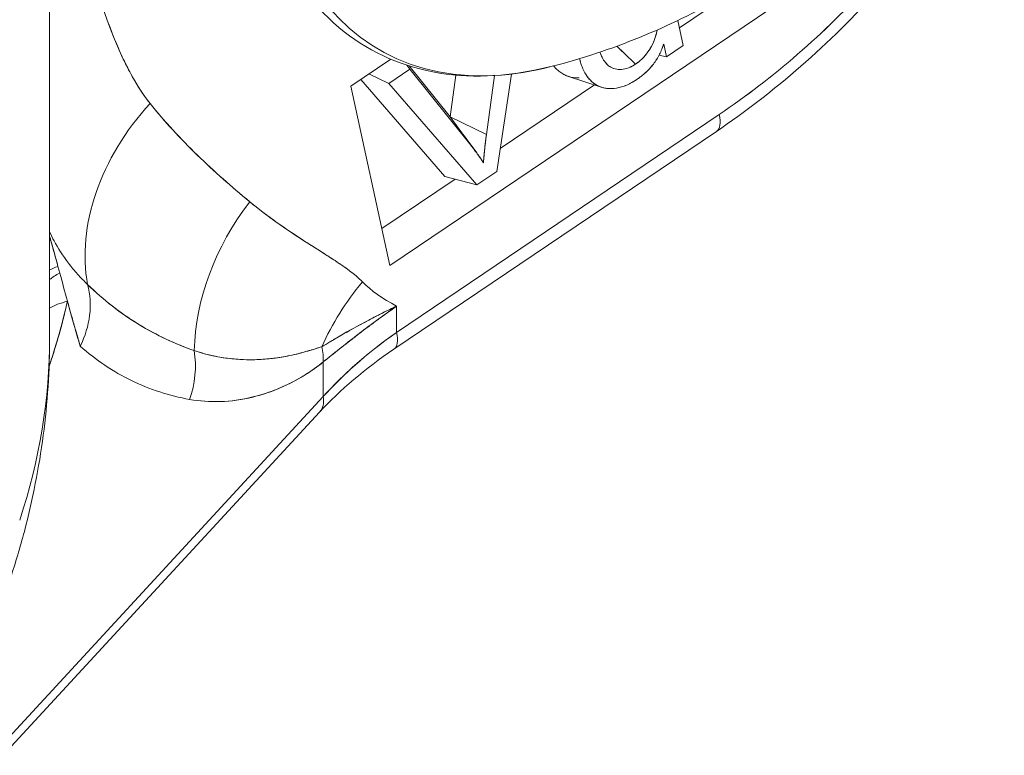
# Model space of a CAD drawing. Units: inches. Extents: x 3 to 195, y 3 to 12.
# Drawn here: x 175 to 176, y 11 to 11 of the extents above; entities that cross this region are included whole.
import ezdxf

# ---------------------------------------------------------------- set-up
doc = ezdxf.new("R2010")
doc.units = ezdxf.units.IN
doc.header["$MEASUREMENT"] = 0
doc.layers.get('0').update_dxf_attribs({"linetype": 'CONTINUOUS'})
doc.layers.add('DETAIL', color=1, linetype='CONTINUOUS')

# ---------------------------------------------------------------- blocks, each defined once
blk = doc.blocks.new('A$C0c5a7e51')
at = {"color": 0, "linetype": 'Continuous', "lineweight": 0, "extrusion": (-1e-16, 0.816497, 0.57735)}
for p, q in [((1.2187, 20.48235), (1.2187, 20.02629)), ((1.78771, 20.30495), (1.44652, 20.0744)), ((1.44652, 20.0744), (1.78771, 20.30495)), ((1.6403, 20.2337), (1.68091, 20.26114)), ((1.68091, 20.26114), (1.6403, 20.2337)), ((1.63923, 20.23857), (1.6429, 20.22177)), ((1.6429, 20.22177), (1.63923, 20.23857)), ((1.25873, 20.23489), (1.25873, 20.23489)), ((1.25873, 20.23489), (1.25873, 20.23489)), ((1.62481, 20.22972), (1.62481, 20.22972)), ((1.62481, 20.22972), (1.62481, 20.22972)), ((1.63163, 20.21417), (1.62976, 20.22275)), ((1.62976, 20.22275), (1.63163, 20.21417)), ((1.6429, 20.22177), (1.63163, 20.21417)), ((1.63163, 20.21417), (1.6429, 20.22177)), ((1.42024, 20.19445), (1.44708, 20.21258)), ((1.44708, 20.21258), (1.42024, 20.19445)), ((1.62661, 20.21518), (1.63163, 20.21417)), ((1.63163, 20.21417), (1.62661, 20.21518)), ((1.44576, 20.19627), (1.43241, 20.20267)), ((1.43241, 20.20267), (1.44576, 20.19627)), ((1.45992, 20.20584), (1.44576, 20.19627)), ((1.44576, 20.19627), (1.45992, 20.20584)), ((1.45992, 20.20584), (1.45791, 20.20854)), ((1.45791, 20.20854), (1.45992, 20.20584)), ((1.48671, 20.17387), (1.45933, 20.20809)), ((1.45933, 20.20809), (1.48671, 20.17387)), ((1.50056, 20.15506), (1.45992, 20.20584)), ((1.45992, 20.20584), (1.50056, 20.15506)), ((1.51805, 20.13742), (1.52796, 20.20263)), ((1.52796, 20.20263), (1.51805, 20.13742)), ((1.42704, 20.19904), (1.48328, 20.1341)), ((1.48328, 20.1341), (1.42704, 20.19904)), ((1.44576, 20.19627), (1.5046, 20.12833)), ((1.5046, 20.12833), (1.44576, 20.19627)), ((1.48683, 20.17402), (1.49066, 20.2019)), ((1.49066, 20.2019), (1.48683, 20.17402)), ((1.51649, 20.20158), (1.51108, 20.16216)), ((1.51108, 20.16216), (1.51649, 20.20158)), ((1.58801, 20.19381), (1.56596, 20.2011)), ((1.44652, 20.0744), (1.42024, 20.19445)), ((1.42024, 20.19445), (1.44652, 20.0744)), ((1.52037, 20.15266), (1.58347, 20.19531)), ((1.58347, 20.19531), (1.52037, 20.15266)), ((1.45097, 20.02957), (1.66698, 20.17553)), ((1.66698, 20.17553), (1.45097, 20.02957)), ((1.50056, 20.15506), (1.48671, 20.17387)), ((1.48671, 20.17387), (1.48679, 20.17376)), ((1.48679, 20.17376), (1.48671, 20.17387)), ((1.48671, 20.17387), (1.50056, 20.15506)), ((1.48679, 20.17376), (1.48683, 20.17402)), ((1.48683, 20.17402), (1.48679, 20.17376)), ((1.51108, 20.16216), (1.48683, 20.17402)), ((1.48683, 20.17402), (1.51108, 20.16216)), ((1.44909, 20.01826), (1.6651, 20.16422)), ((1.49744, 20.15951), (1.50458, 20.14981)), ((1.50921, 20.1444), (1.50921, 20.1444)), ((1.50921, 20.1444), (1.50921, 20.1444)), ((1.5046, 20.12833), (1.51805, 20.13742)), ((1.51805, 20.13742), (1.5046, 20.12833)), ((1.44111, 20.09911), (1.49014, 20.13224)), ((1.49014, 20.13224), (1.44111, 20.09911)), ((1.48328, 20.1341), (1.5046, 20.12833)), ((1.5046, 20.12833), (1.48328, 20.1341)), ((1.22429, 20.0737), (1.2255, 20.06928)), ((1.22429, 20.0737), (1.2255, 20.06928)), ((1.45097, 20.04715), (1.45097, 20.02957)), ((1.45097, 20.04715), (1.45097, 20.02957)), ((1.44638, 20.02629), (1.44639, 20.02629)), ((1.44639, 20.02629), (1.44638, 20.02629)), ((1.40191, 19.98654), (1.40191, 20.00982)), ((1.40191, 20.00982), (1.40191, 19.98654)), ((1.40191, 19.98654), (1.19131, 19.75811)), ((1.40191, 19.98654), (1.19131, 19.75811)), ((1.39941, 19.97615), (1.18748, 19.74627))]:
    blk.add_line(p, q, dxfattribs=at)
at = {"color": 0, "linetype": 'Continuous', "lineweight": 0, "extrusion": (0, 1e-16, -1)}
blk.add_arc((-1.44216, 20.64721), 0.45368, 240, 255.58333, dxfattribs=at)
at = {"color": 0, "linetype": 'Continuous', "lineweight": 0}
for centre, major_axis, ratio, start_param, end_param in [((1.62548, 20.54137), (-0.18615, -0.32243), 0.57735, -2.356194, 0.514826), ((1.3793, 20.11516), (-0.11694, -0.09395), 0.757798, -1.367079, -0.387243), ((1.6483, 20.18908), (0.0168, -0.02486), 0.38039, 0, 0.762785), ((1.44602, 20.04935), (-0.0957, -0.1155), 0.768564, -1.521522, -0.767934), ((1.34567, 20.08997), (-0.12997, -0.00285), 0.142366, -0.241551, -0.218492), ((1.34387, 20.05179), (-0.12913, 0.01501), 0.170068, -0.367802, -0.229348), ((1.34294, 20.04308), (-0.1293, 0.01348), 0.271452, -0.404081, -0.253646), ((1.19007, 20.04022), (0.0398, 0.0449), 0.871361, -1.271306, -0.52615), ((1.52147, 19.99568), (-0.10643, -0.1057), 0.765103, -1.447205, -1.097607), ((1.33708, 20.00736), (-0.12678, 0.02876), 0.29021, -0.511959, -0.30594), ((0.0862, 20.02629), (1.1325, 0), 0.57735, -0.188396, 0), ((1.62919, 19.91891), (0.27052, 0.06483), 0.632403, 2.129771, 2.400687), ((1.43229, 20.04312), (0.0168, -0.02486), 0.38039, 0, 0.762785), ((1.35279, 20.02971), (-0.03785, 0.04656), 0.672687, -2.455421, -2.255493), ((1.2633, 20.00456), (0.01051, 0.05907), 0.878988, -1.75471, -1.199893), ((1.37735, 19.99649), (0.02206, -0.02033), 0.553107, 0, 0.597665)]:
    blk.add_ellipse(centre, major_axis=major_axis, ratio=ratio, start_param=start_param, end_param=end_param, dxfattribs=at)
at = {"color": 0, "linetype": 'Continuous', "lineweight": 0, "extrusion": (1e-16, -1e-16, -1)}
blk.add_ellipse((1.62548, 20.54137), major_axis=(-0.18615, -0.32243), ratio=0.57735, start_param=-0.514826, end_param=2.356194, dxfattribs=at)
at = {"color": 0, "linetype": 'Continuous', "lineweight": 0, "extrusion": (-1e-16, 4e-16, -1)}
blk.add_ellipse((1.3793, 20.11516), major_axis=(-0.11694, -0.09395), ratio=0.757798, start_param=0.387243, end_param=1.367079, dxfattribs=at)
at = {"color": 0, "linetype": 'Continuous', "lineweight": 0, "extrusion": (-3e-16, -1e-16, -1)}
blk.add_ellipse((1.6483, 20.18908), major_axis=(0.0168, -0.02486), ratio=0.38039, start_param=-0.762785, end_param=0, dxfattribs=at)
at = {"color": 0, "linetype": 'Continuous', "lineweight": 0, "extrusion": (0, 2e-16, -1)}
for centre, major_axis, ratio, start_param, end_param in [((1.44602, 20.04935), (0.0957, 0.1155), 0.768564, -2.373658, -1.620071), ((0.0862, 20.02629), (1.1325, 0), 0.57735, 0, 0.188396)]:
    blk.add_ellipse(centre, major_axis=major_axis, ratio=ratio, start_param=start_param, end_param=end_param, dxfattribs=at)
at = {"color": 0, "linetype": 'Continuous', "lineweight": 0, "extrusion": (-1e-16, 1.5e-15, -1)}
blk.add_ellipse((1.34567, 20.08997), major_axis=(-0.12997, -0.00285), ratio=0.142366, start_param=0.218492, end_param=0.241551, dxfattribs=at)
at = {"color": 0, "linetype": 'Continuous', "lineweight": 0, "extrusion": (1e-16, 7e-16, -1)}
blk.add_ellipse((1.34387, 20.05179), major_axis=(-0.12913, 0.01501), ratio=0.170068, start_param=0.229348, end_param=0.367802, dxfattribs=at)
at = {"color": 0, "linetype": 'Continuous', "lineweight": 0, "extrusion": (1e-16, 5e-16, -1)}
blk.add_ellipse((1.34294, 20.04308), major_axis=(-0.1293, 0.01348), ratio=0.271452, start_param=0.253646, end_param=0.404081, dxfattribs=at)
at = {"color": 0, "linetype": 'Continuous', "lineweight": 0, "extrusion": (1e-16, 1e-16, -1)}
blk.add_ellipse((1.19007, 20.04022), major_axis=(-0.0398, -0.0449), ratio=0.871361, start_param=-2.615443, end_param=-1.870287, dxfattribs=at)
at = {"color": 0, "linetype": 'Continuous', "lineweight": 0, "extrusion": (-1e-16, 2e-16, -1)}
for centre, major_axis, ratio, start_param, end_param in [((1.52147, 19.99568), (0.10643, 0.1057), 0.765103, -2.043986, -1.694388), ((1.2633, 20.00456), (-0.01051, -0.05907), 0.878988, -1.941699, -1.386882)]:
    blk.add_ellipse(centre, major_axis=major_axis, ratio=ratio, start_param=start_param, end_param=end_param, dxfattribs=at)
at = {"color": 0, "linetype": 'Continuous', "lineweight": 0, "extrusion": (2e-16, 6e-16, -1)}
blk.add_ellipse((1.33708, 20.00736), major_axis=(-0.12678, 0.02876), ratio=0.29021, start_param=0.30594, end_param=0.511959, dxfattribs=at)
at = {"color": 0, "linetype": 'Continuous', "lineweight": 0, "extrusion": (-1e-16, 0, -1)}
blk.add_ellipse((1.43229, 20.04312), major_axis=(0.0168, -0.02486), ratio=0.38039, start_param=-0.762785, end_param=0, dxfattribs=at)
at = {"color": 0, "linetype": 'Continuous', "lineweight": 0, "extrusion": (-2e-16, 0, -1)}
for centre, major_axis, ratio, start_param, end_param in [((1.35279, 20.02971), (0.03785, -0.04656), 0.672687, -0.886099, -0.686171), ((1.37735, 19.99649), (0.02206, -0.02033), 0.553107, -0.597665, 0)]:
    blk.add_ellipse(centre, major_axis=major_axis, ratio=ratio, start_param=start_param, end_param=end_param, dxfattribs=at)
at = {"color": 0, "linetype": 'Continuous', "lineweight": 0}
for points, knots in [([(1.61192, 20.8518), (1.58296, 20.83508), (1.55431, 20.81305), (1.50029, 20.76072), (1.47493, 20.73045), (1.42996, 20.66479), (1.41035, 20.62941), (1.37874, 20.55699), (1.36676, 20.51996), (1.35168, 20.44776), (1.34861, 20.4126), (1.35202, 20.34763), (1.3585, 20.3178), (1.38076, 20.26727), (1.39635, 20.24632), (1.43424, 20.21653), (1.45602, 20.20713), (1.50339, 20.19943), (1.52895, 20.20109), (1.55511, 20.20782)], [3.141593, 3.141593, 3.141593, 3.141593, 3.46836, 3.46836, 3.794398, 3.794398, 4.119555, 4.119555, 4.444809, 4.444809, 4.771069, 4.771069, 5.097592, 5.097592, 5.415068, 5.415068, 5.713284, 5.713284, 6.012613, 6.012613, 6.012613, 6.012613]), ([(1.85778, 20.37469), (1.83432, 20.33384), (1.80569, 20.29445), (1.74092, 20.22291), (1.70356, 20.19021), (1.6651, 20.16422)], [0, 0, 0, 0, 0.1423507, 0.1423507, 0.2917421, 0.2917421, 0.2917421, 0.2917421]), ([(1.66698, 20.17553), (1.6849, 20.18763), (1.70236, 20.20109), (1.71938, 20.2159), (1.7364, 20.23071), (1.75272, 20.24665), (1.76835, 20.26373), (1.78397, 20.28081), (1.79868, 20.29879), (1.81246, 20.31765), (1.82624, 20.33651), (1.8389, 20.35598), (1.85044, 20.37607)], [0, 0, 0, 0, 0.25, 0.25, 0.25, 0.5, 0.5, 0.5, 0.75, 0.75, 0.75, 1, 1, 1, 1]), ([(1.85044, 20.37607), (1.83893, 20.35603), (1.82621, 20.33646), (1.81246, 20.31765), (1.79871, 20.29883), (1.78393, 20.28077), (1.76835, 20.26373), (1.75276, 20.24669), (1.73636, 20.23067), (1.71938, 20.2159), (1.7024, 20.20112), (1.68485, 20.1876), (1.66698, 20.17553)], [0, 0, 0, 0, 0.25, 0.25, 0.25, 0.5, 0.5, 0.5, 0.75, 0.75, 0.75, 1, 1, 1, 1]), ([(1.24441, 20.27849), (1.24734, 20.26863), (1.25003, 20.26001), (1.25248, 20.25263), (1.25555, 20.24339), (1.25857, 20.23506), (1.26155, 20.22762), (1.26508, 20.21882), (1.26867, 20.21097), (1.27232, 20.20407), (1.27668, 20.19584), (1.28121, 20.1888), (1.28592, 20.18293)], [0, 0, 0, 0, 0.25, 0.25, 0.25, 0.5, 0.5, 0.5, 0.75, 0.75, 0.75, 1, 1, 1, 1]), ([(1.24441, 20.27849), (1.247, 20.26978), (1.24966, 20.26114), (1.2553, 20.24413), (1.25829, 20.23576), (1.26318, 20.22356), (1.26488, 20.21955), (1.26846, 20.21169), (1.27033, 20.20783), (1.27431, 20.20031), (1.27642, 20.19665), (1.28092, 20.18958), (1.28332, 20.18617), (1.28592, 20.18293)], [-0.003811822, -0.003811822, -0.003811822, -0.003811822, -0.002858867, -0.002858867, -0.001905911, -0.001905911, -0.001429433, -0.001429433, -0.000952956, -0.000952956, -0.000476478, -0.000476478, 0, 0, 0, 0]), ([(1.61099, 20.20933), (1.61175, 20.20987), (1.6125, 20.2104), (1.61398, 20.2116), (1.6147, 20.21225), (1.61609, 20.21361), (1.61676, 20.21434), (1.61804, 20.21585), (1.61865, 20.21664), (1.62036, 20.21909), (1.62136, 20.22081), (1.62307, 20.22431), (1.62379, 20.22609), (1.62475, 20.2293), (1.62506, 20.23073), (1.62529, 20.23213)], [0, 0, 0, 0, 0.0625, 0.0625, 0.125, 0.125, 0.1875, 0.1875, 0.25, 0.25, 0.375, 0.375, 0.5, 0.5, 0.601598, 0.601598, 0.601598, 0.601598]), ([(1.62976, 20.22275), (1.62937, 20.2216), (1.62898, 20.22044), (1.62807, 20.21814), (1.62754, 20.21699), (1.6258, 20.21359), (1.62443, 20.21138), (1.6213, 20.20726), (1.61954, 20.20537), (1.61676, 20.2028), (1.61581, 20.20199), (1.61388, 20.20049), (1.61289, 20.19979), (1.61191, 20.1991)], [0, 0, 0, 0, 0.125, 0.125, 0.25, 0.25, 0.5, 0.5, 0.75, 0.75, 0.875, 0.875, 1, 1, 1, 1]), ([(1.61191, 20.1991), (1.61323, 20.20003), (1.61421, 20.20075), (1.61486, 20.20126), (1.61582, 20.202), (1.61677, 20.2028), (1.61771, 20.20368), (1.61967, 20.20549), (1.62139, 20.20738), (1.62289, 20.20934), (1.6244, 20.21134), (1.62576, 20.21351), (1.62696, 20.21585), (1.62756, 20.21702), (1.62808, 20.21816), (1.62852, 20.21929), (1.62883, 20.22006), (1.62924, 20.22121), (1.62976, 20.22275)], [0, 0, 0, 0, 0.125, 0.125, 0.125, 0.25, 0.25, 0.25, 0.5, 0.5, 0.5, 0.75, 0.75, 0.75, 0.875, 0.875, 0.875, 1, 1, 1, 1]), ([(1.58711, 20.21731), (1.58753, 20.21609), (1.588, 20.21492), (1.58855, 20.21382), (1.58918, 20.21256), (1.5899, 20.2114), (1.59073, 20.21035), (1.59156, 20.2093), (1.59251, 20.20837), (1.5936, 20.20765), (1.5947, 20.20694), (1.59594, 20.20643), (1.59727, 20.20611), (1.59794, 20.20596), (1.59863, 20.20584), (1.59934, 20.20578), (1.60005, 20.20571), (1.60078, 20.2057), (1.60153, 20.20575), (1.60303, 20.20585), (1.60461, 20.20619), (1.6062, 20.2068), (1.607, 20.2071), (1.60781, 20.20747), (1.60861, 20.2079), (1.60941, 20.20833), (1.6102, 20.20883), (1.61099, 20.20933)], [0.1399063, 0.1399063, 0.1399063, 0.1399063, 0.25, 0.25, 0.25, 0.375, 0.375, 0.375, 0.5, 0.5, 0.5, 0.625, 0.625, 0.625, 0.6875, 0.6875, 0.6875, 0.75, 0.75, 0.75, 0.875, 0.875, 0.875, 0.9375, 0.9375, 0.9375, 1, 1, 1, 1]), ([(1.61099, 20.20933), (1.60994, 20.20866), (1.60914, 20.20818), (1.60859, 20.20789), (1.60778, 20.20745), (1.60697, 20.20708), (1.60616, 20.20678), (1.60459, 20.20619), (1.60302, 20.20585), (1.60148, 20.20575), (1.60007, 20.20566), (1.59865, 20.20578), (1.59723, 20.20613), (1.59585, 20.20646), (1.59463, 20.20698), (1.59356, 20.20769), (1.59253, 20.20836), (1.59158, 20.20926), (1.5907, 20.21038), (1.58989, 20.21141), (1.58917, 20.21257), (1.58853, 20.21386), (1.58802, 20.21489), (1.58755, 20.21604), (1.58711, 20.21731)], [0, 0, 0, 0, 0.0625, 0.0625, 0.0625, 0.125, 0.125, 0.125, 0.25, 0.25, 0.25, 0.375, 0.375, 0.375, 0.5, 0.5, 0.5, 0.625, 0.625, 0.625, 0.75, 0.75, 0.75, 0.8603429, 0.8603429, 0.8603429, 0.8603429]), ([(1.61191, 20.1991), (1.61077, 20.19837), (1.60963, 20.19764), (1.60848, 20.19699), (1.60791, 20.19666), (1.60733, 20.19635), (1.60676, 20.19607), (1.60618, 20.19579), (1.6056, 20.19552), (1.60503, 20.19528), (1.60387, 20.19479), (1.60272, 20.19438), (1.60157, 20.19403), (1.60043, 20.19368), (1.5993, 20.1934), (1.59819, 20.19321), (1.59596, 20.19284), (1.59381, 20.19277), (1.59179, 20.19299), (1.59128, 20.19305), (1.59078, 20.19312), (1.59029, 20.19322), (1.5898, 20.19332), (1.58932, 20.19343), (1.58885, 20.19356), (1.5879, 20.19381), (1.587, 20.19415), (1.58615, 20.19456), (1.58529, 20.19497), (1.58447, 20.19545), (1.58368, 20.19597), (1.5829, 20.19649), (1.58216, 20.19707), (1.58146, 20.19772), (1.58077, 20.19836), (1.58011, 20.19905), (1.5795, 20.19979), (1.57889, 20.20053), (1.57832, 20.20132), (1.5778, 20.20215), (1.57675, 20.20381), (1.57584, 20.20562), (1.5751, 20.20756), (1.57472, 20.20853), (1.5744, 20.20954), (1.57411, 20.21057), (1.57389, 20.21135), (1.57369, 20.21215), (1.57349, 20.21296)], [0, 0, 0, 0, 0.0625, 0.0625, 0.0625, 0.09375, 0.09375, 0.09375, 0.125, 0.125, 0.125, 0.1875, 0.1875, 0.1875, 0.25, 0.25, 0.25, 0.375, 0.375, 0.375, 0.40625, 0.40625, 0.40625, 0.4375, 0.4375, 0.4375, 0.5, 0.5, 0.5, 0.5625, 0.5625, 0.5625, 0.625, 0.625, 0.625, 0.6875, 0.6875, 0.6875, 0.75, 0.75, 0.75, 0.875, 0.875, 0.875, 0.9375, 0.9375, 0.9375, 0.9850739, 0.9850739, 0.9850739, 0.9850739]), ([(1.57349, 20.21296), (1.57375, 20.21192), (1.57396, 20.21113), (1.57411, 20.21057), (1.57442, 20.20947), (1.57475, 20.20847), (1.57509, 20.20757), (1.57584, 20.20563), (1.57674, 20.20383), (1.57779, 20.20216), (1.57884, 20.2005), (1.58006, 20.19902), (1.58145, 20.19773), (1.58279, 20.19648), (1.58436, 20.19542), (1.58614, 20.19456), (1.587, 20.19415), (1.5879, 20.19381), (1.58884, 20.19356), (1.58984, 20.19329), (1.59083, 20.1931), (1.59179, 20.19299), (1.59384, 20.19277), (1.59597, 20.19284), (1.59817, 20.19321), (1.60034, 20.19358), (1.60262, 20.19427), (1.60503, 20.19528), (1.60621, 20.19578), (1.60736, 20.19635), (1.60847, 20.19698), (1.60924, 20.19742), (1.61038, 20.19812), (1.61191, 20.1991)], [0.0117477, 0.0117477, 0.0117477, 0.0117477, 0.0625, 0.0625, 0.0625, 0.125, 0.125, 0.125, 0.25, 0.25, 0.25, 0.375, 0.375, 0.375, 0.5, 0.5, 0.5, 0.5625, 0.5625, 0.5625, 0.625, 0.625, 0.625, 0.75, 0.75, 0.75, 0.875, 0.875, 0.875, 0.9375, 0.9375, 0.9375, 1, 1, 1, 1]), ([(1.28592, 20.18293), (1.29537, 20.17118), (1.30597, 20.15959), (1.31774, 20.14815), (1.32308, 20.14296), (1.3288, 20.13767), (1.33489, 20.13228), (1.34023, 20.12755), (1.34615, 20.1225), (1.35264, 20.11712)], [0, 0, 0, 0, 0.5, 0.5, 0.5, 0.75, 0.75, 0.75, 1, 1, 1, 1]), ([(1.28592, 20.18293), (1.29582, 20.17062), (1.30646, 20.15912), (1.32325, 20.14279), (1.32899, 20.13751), (1.34067, 20.12716), (1.34662, 20.12211), (1.35264, 20.11712)], [-0.003689683, -0.003689683, -0.003689683, -0.003689683, -0.001844842, -0.001844842, -0.000922421, -0.000922421, 0, 0, 0, 0]), ([(1.51108, 20.16216), (1.51052, 20.15791), (1.51014, 20.15473), (1.50992, 20.15263), (1.5097, 20.15052), (1.50944, 20.14738), (1.50912, 20.14321)], [0, 0, 0, 0, 0.5, 0.5, 0.5, 1, 1, 1, 1]), ([(1.50912, 20.14321), (1.50936, 20.14634), (1.5096, 20.14947), (1.51025, 20.15578), (1.51066, 20.15897), (1.51108, 20.16216)], [0, 0, 0, 0, 0.5, 0.5, 1, 1, 1, 1]), ([(1.50056, 20.15506), (1.50205, 20.15315), (1.50355, 20.15125), (1.50641, 20.14731), (1.50777, 20.14526), (1.50912, 20.14321)], [0, 0, 0, 0, 0.500002, 0.500002, 1.000003, 1.000003, 1.000003, 1.000003]), ([(1.35264, 20.11712), (1.35835, 20.11239), (1.36447, 20.1077), (1.37102, 20.10304), (1.37651, 20.09914), (1.38292, 20.09483), (1.39025, 20.09012), (1.3917, 20.08918), (1.39496, 20.08711), (1.40003, 20.08389), (1.4042, 20.08124), (1.40745, 20.07915), (1.40977, 20.07762), (1.41351, 20.07515), (1.41667, 20.07294), (1.41926, 20.071), (1.42278, 20.06836), (1.42572, 20.06584), (1.4281, 20.06345)], [0, 0, 0, 0, 0.25, 0.25, 0.25, 0.5, 0.5, 0.5, 0.625, 0.625, 0.625, 0.75, 0.75, 0.75, 0.875, 0.875, 0.875, 1, 1, 1, 1]), ([(1.35264, 20.11712), (1.3586, 20.11219), (1.36474, 20.10751), (1.37102, 20.10304), (1.37731, 20.09857), (1.38375, 20.0943), (1.39025, 20.09012), (1.3935, 20.08803), (1.39676, 20.08597), (1.40003, 20.08389), (1.40329, 20.08182), (1.40655, 20.07975), (1.40977, 20.07762), (1.41299, 20.07549), (1.41618, 20.07331), (1.41926, 20.071), (1.42081, 20.06984), (1.42232, 20.06864), (1.4238, 20.06739), (1.42528, 20.06615), (1.42672, 20.06484), (1.4281, 20.06345)], [0, 0, 0, 0, 0.25, 0.25, 0.25, 0.5, 0.5, 0.5, 0.625, 0.625, 0.625, 0.75, 0.75, 0.75, 0.875, 0.875, 0.875, 0.9375, 0.9375, 0.9375, 1, 1, 1, 1]), ([(1.24414, 20.06163), (1.24172, 20.06394), (1.23948, 20.06627), (1.23738, 20.06861), (1.23631, 20.06981), (1.23527, 20.07101), (1.23428, 20.07221), (1.23327, 20.07343), (1.2323, 20.07465), (1.23138, 20.07586), (1.2275, 20.08096), (1.22431, 20.08601), (1.22165, 20.091), (1.22076, 20.09266), (1.21962, 20.09494), (1.2187, 20.09694)], [0, 0, 0, 0, 0.1183784, 0.1183784, 0.1183784, 0.1790445, 0.1790445, 0.1790445, 0.2407631, 0.2407631, 0.2407631, 0.4993827, 0.4993827, 0.4993827, 0.5856555, 0.5856555, 0.5856555, 0.5856555]), ([(1.31551, 20.01736), (1.30918, 20.0196), (1.30289, 20.02216), (1.29048, 20.028), (1.28437, 20.03127), (1.26639, 20.04224), (1.2549, 20.05108), (1.24414, 20.06163)], [0, 0, 0, 0, 0.000922421, 0.000922421, 0.001844842, 0.001844842, 0.003689683, 0.003689683, 0.003689683, 0.003689683]), ([(1.31551, 20.01736), (1.30323, 20.02171), (1.29049, 20.02747), (1.27774, 20.03531), (1.27764, 20.03537), (1.27755, 20.03544), (1.27745, 20.0355), (1.26595, 20.0426), (1.25476, 20.05122), (1.24414, 20.06163)], [0, 0, 0, 0, 0.5, 0.5, 0.5, 0.5042529, 0.5042529, 0.5042529, 1, 1, 1, 1]), ([(1.23064, 20.05046), (1.23104, 20.04903), (1.23144, 20.04756), (1.23186, 20.04604), (1.23244, 20.04397), (1.23304, 20.04181), (1.23367, 20.03958), (1.23405, 20.03819), (1.23445, 20.03677), (1.23486, 20.03532), (1.23507, 20.03461), (1.23527, 20.03388), (1.23549, 20.03312), (1.23655, 20.0294), (1.23778, 20.02513), (1.2392, 20.02033)], [-0.000514471, -0.000514471, -0.000514471, -0.000514471, -0.000325187, -0.000325187, -0.000325187, -0.000066433, -0.000066433, -0.000066433, 0.000093891, 0.000093891, 0.000093891, 0.000196978, 0.000196978, 0.000196978, 0.000702253, 0.000702253, 0.000702253, 0.000702253]), ([(1.45097, 20.04715), (1.44617, 20.04487), (1.44149, 20.04253), (1.43695, 20.04019), (1.43244, 20.03787), (1.42809, 20.03554), (1.42391, 20.03323), (1.41974, 20.03093), (1.41574, 20.02866), (1.41191, 20.02644), (1.40808, 20.02421), (1.40442, 20.02204), (1.40098, 20.01999)], [0, 0, 0, 0, 0.251195, 0.251195, 0.251195, 0.501004, 0.501004, 0.501004, 0.750316, 0.750316, 0.750316, 1, 1, 1, 1]), ([(1.45097, 20.04715), (1.44787, 20.04568), (1.44481, 20.04419), (1.4418, 20.0427), (1.4408, 20.0422), (1.4398, 20.0417), (1.43881, 20.0412), (1.43749, 20.04054), (1.43618, 20.03987), (1.43489, 20.0392), (1.43316, 20.03831), (1.43146, 20.03742), (1.42978, 20.03652), (1.42307, 20.03295), (1.41679, 20.02936), (1.41098, 20.02594), (1.41021, 20.02549), (1.40944, 20.02503), (1.40868, 20.02458), (1.40787, 20.0241), (1.40707, 20.02363), (1.40628, 20.02315), (1.40447, 20.02207), (1.40271, 20.02102), (1.40098, 20.01999)], [0, 0, 0, 0, 0.16222, 0.16222, 0.16222, 0.216293, 0.216293, 0.216293, 0.288391, 0.288391, 0.288391, 0.384521, 0.384521, 0.384521, 0.769043, 0.769043, 0.769043, 0.820312, 0.820312, 0.820312, 0.875, 0.875, 0.875, 1, 1, 1, 1]), ([(1.40191, 20.00982), (1.40538, 20.01263), (1.40903, 20.01557), (1.41283, 20.01858), (1.41663, 20.0216), (1.42058, 20.0247), (1.42468, 20.02785), (1.42879, 20.031), (1.43304, 20.0342), (1.43742, 20.03743), (1.44181, 20.04066), (1.44633, 20.04391), (1.45097, 20.04715)], [0, 0, 0, 0, 0.2493956, 0.2493956, 0.2493956, 0.4991834, 0.4991834, 0.4991834, 0.7491971, 0.7491971, 0.7491971, 1, 1, 1, 1]), ([(1.40191, 20.00982), (1.40849, 20.01515), (1.41608, 20.02121), (1.42419, 20.02747), (1.4323, 20.03373), (1.44102, 20.0402), (1.45097, 20.04715)], [0, 0, 0, 0, 0.5, 0.5, 0.5, 1, 1, 1, 1]), ([(1.19244, 19.8648), (1.19587, 19.87518), (1.19898, 19.88567), (1.20455, 19.90683), (1.207, 19.91751), (1.21123, 19.939), (1.213, 19.94981), (1.21584, 19.97155), (1.21691, 19.98247), (1.21834, 20.00435), (1.2187, 20.01532), (1.2187, 20.02629)], [5.4228376, 5.4228376, 5.4228376, 5.4228376, 5.4605168, 5.4605168, 5.498196, 5.498196, 5.5358752, 5.5358752, 5.5735544, 5.5735544, 5.6112335, 5.6112335, 5.6112335, 5.6112335]), ([(1.2392, 20.02033), (1.24978, 20.01095), (1.26125, 20.00324), (1.27349, 19.99728), (1.28573, 19.99132), (1.29875, 19.9871), (1.31243, 19.98467)], [0, 0, 0, 0, 0.5, 0.5, 0.5, 1, 1, 1, 1]), ([(1.2392, 20.02033), (1.2498, 20.01094), (1.26123, 20.00325), (1.27349, 19.99728), (1.28574, 19.99131), (1.29873, 19.98711), (1.31243, 19.98467)], [0, 0, 0, 0, 0.5, 0.5, 0.5, 1, 1, 1, 1]), ([(1.40098, 20.01999), (1.39933, 20.01948), (1.39738, 20.01885), (1.39513, 20.01815), (1.39344, 20.01763), (1.3915, 20.01705), (1.38933, 20.01644), (1.38614, 20.01556), (1.38233, 20.01459), (1.37792, 20.01373), (1.37613, 20.01338), (1.37419, 20.01303), (1.37211, 20.01272), (1.37035, 20.01245), (1.3685, 20.01221), (1.36655, 20.01199), (1.36325, 20.01164), (1.35969, 20.01138), (1.35587, 20.01129), (1.35579, 20.01129), (1.35572, 20.01129), (1.35564, 20.01129), (1.34968, 20.01116), (1.34269, 20.01143), (1.33487, 20.01263), (1.32887, 20.01355), (1.32238, 20.01503), (1.31551, 20.01736)], [0.0000001, 0.0000001, 0.0000001, 0.0000001, 0.0625, 0.0625, 0.0625, 0.125, 0.125, 0.125, 0.25, 0.25, 0.25, 0.326315, 0.326315, 0.326315, 0.3909194, 0.3909194, 0.3909194, 0.5, 0.5, 0.5, 0.5036559, 0.5036559, 0.5036559, 0.7842367, 0.7842367, 0.7842367, 1, 1, 1, 1]), ([(1.40098, 20.01999), (1.39957, 20.01955), (1.39805, 20.01906), (1.39646, 20.01857), (1.39487, 20.01807), (1.39321, 20.01756), (1.39152, 20.01706), (1.38812, 20.01608), (1.38456, 20.01515), (1.38094, 20.01435), (1.37732, 20.01356), (1.37363, 20.0129), (1.36993, 20.01241), (1.36623, 20.01191), (1.36251, 20.01157), (1.3588, 20.01139), (1.35138, 20.01105), (1.34399, 20.01137), (1.33675, 20.01236), (1.32951, 20.01335), (1.32241, 20.01502), (1.31551, 20.01736)], [0, 0, 0, 0, 0.0625, 0.0625, 0.0625, 0.125, 0.125, 0.125, 0.25, 0.25, 0.25, 0.375, 0.375, 0.375, 0.5, 0.5, 0.5, 0.75, 0.75, 0.75, 1, 1, 1, 1]), ([(1.31243, 19.98467), (1.31901, 19.9835), (1.32581, 19.98299), (1.33284, 19.98322), (1.33987, 19.98345), (1.34713, 19.98441), (1.35468, 19.98626), (1.35845, 19.98718), (1.36226, 19.98832), (1.36612, 19.9897), (1.36805, 19.99039), (1.36999, 19.99114), (1.37195, 19.99196), (1.37391, 19.99277), (1.37588, 19.99366), (1.37785, 19.99461), (1.38181, 19.99651), (1.38578, 19.99867), (1.38979, 20.00118), (1.3938, 20.00368), (1.39783, 20.0065), (1.40191, 20.00982)], [0, 0, 0, 0, 0.25, 0.25, 0.25, 0.4999999, 0.4999999, 0.4999999, 0.6249999, 0.6249999, 0.6249999, 0.6874999, 0.6874999, 0.6874999, 0.7499999, 0.7499999, 0.7499999, 0.8749999, 0.8749999, 0.8749999, 0.9999999, 0.9999999, 0.9999999, 0.9999999]), ([(1.31243, 19.98467), (1.31915, 19.98347), (1.32599, 19.98299), (1.33294, 19.98323), (1.3402, 19.98347), (1.34748, 19.98449), (1.35479, 19.98629), (1.36266, 19.98822), (1.37036, 19.991), (1.3779, 19.99463), (1.38199, 19.9966), (1.38596, 19.99878), (1.38981, 20.00119), (1.39408, 20.00385), (1.39811, 20.00673), (1.40191, 20.00982)], [0, 0, 0, 0, 0.25, 0.25, 0.25, 0.5, 0.5, 0.5, 0.75, 0.75, 0.75, 0.875, 0.875, 0.875, 1, 1, 1, 1])]:
    blk.add_open_spline(points, degree=3, knots=knots, dxfattribs=at)
at = {"color": 0, "linetype": 'Continuous', "lineweight": 0, "extrusion": (1.0927e-12, -6.853e-13, -1)}
blk.add_open_spline([(1.62529, 20.23213), (1.62506, 20.23067), (1.62473, 20.22924), (1.62431, 20.22784), (1.62379, 20.2261), (1.62308, 20.22433), (1.6222, 20.22253), (1.6213, 20.22069), (1.6203, 20.219), (1.6192, 20.21743), (1.61803, 20.21577), (1.61676, 20.21426), (1.61537, 20.21291), (1.61466, 20.21221), (1.61395, 20.21158), (1.61324, 20.211), (1.61274, 20.21059), (1.61199, 20.21004), (1.61099, 20.20933)], degree=3, knots=[0.3921878, 0.3921878, 0.3921878, 0.3921878, 0.5, 0.5, 0.5, 0.625, 0.625, 0.625, 0.75, 0.75, 0.75, 0.875, 0.875, 0.875, 0.9375, 0.9375, 0.9375, 1, 1, 1, 1], dxfattribs=at)
at = {"color": 0, "linetype": 'Continuous', "lineweight": 0, "extrusion": (5.25808e-09, 5.53438e-09, 1)}
blk.add_open_spline([(1.61099, 20.20933), (1.60679, 20.21331), (1.6026, 20.2173), (1.5984, 20.22128)], degree=3, dxfattribs=at)
at = {"color": 0, "linetype": 'Continuous', "lineweight": 0, "extrusion": (2.44329e-09, 2.57112e-09, -1)}
blk.add_open_spline([(1.59841, 20.22129), (1.6026, 20.2173), (1.60679, 20.21331), (1.61099, 20.20933)], degree=3, dxfattribs=at)
at = {"color": 0, "linetype": 'Continuous', "lineweight": 0, "extrusion": (1.0366e-12, 1.9921e-12, -1)}
blk.add_open_spline([(1.55603, 20.20805), (1.55604, 20.20805), (1.55604, 20.20804), (1.55605, 20.20803), (1.55675, 20.20719), (1.55749, 20.20641), (1.55828, 20.20567), (1.55907, 20.20493), (1.55998, 20.20422), (1.56088, 20.20362), (1.56179, 20.20302), (1.56269, 20.2025), (1.56369, 20.20202), (1.5644, 20.20168), (1.56517, 20.20136), (1.56596, 20.2011)], degree=3, knots=[0.3143633, 0.3143633, 0.3143633, 0.3143633, 0.3148724, 0.3148724, 0.3148724, 0.3773724, 0.3773724, 0.3773724, 0.4398724, 0.4398724, 0.4398724, 0.5023724, 0.5023724, 0.5023724, 0.5464287, 0.5464287, 0.5464287, 0.5464287], dxfattribs=at)
at = {"color": 0, "linetype": 'Continuous', "lineweight": 0, "extrusion": (1.4009e-12, 9.1965e-12, -1)}
blk.add_open_spline([(1.57312, 20.19999), (1.57241, 20.19999), (1.57171, 20.20003), (1.57102, 20.20009), (1.56861, 20.20029), (1.56639, 20.20083), (1.56436, 20.20171)], degree=3, knots=[0.3376906, 0.3376906, 0.3376906, 0.3376906, 0.373919, 0.373919, 0.373919, 0.4996097, 0.4996097, 0.4996097, 0.4996097], dxfattribs=at)
at = {"color": 0, "linetype": 'Continuous', "lineweight": 0}
for points in [[(1.57888, 20.20057), (1.57889, 20.20057), (1.57889, 20.20057), (1.57889, 20.20057)], [(1.50238, 20.15272), (1.50236, 20.15274), (1.50234, 20.15277), (1.50233, 20.1528)], [(1.2255, 20.06928), (1.22722, 20.06295), (1.22893, 20.05667), (1.23064, 20.05046)], [(1.4281, 20.06345), (1.43388, 20.05763), (1.44151, 20.05219), (1.45097, 20.04715)], [(1.23064, 20.05046), (1.23385, 20.03881), (1.2367, 20.02877), (1.2392, 20.02033)], [(1.45097, 20.02957), (1.43009, 20.01491), (1.41408, 20.00012), (1.40191, 19.98654)], [(1.44909, 20.01826), (1.43002, 20.00538), (1.41308, 19.99099), (1.39941, 19.97615)]]:
    blk.add_open_spline(points, degree=3, dxfattribs=at)
at = {"color": 0, "linetype": 'Continuous', "lineweight": 0, "extrusion": (3.18937e-10, 2.36747e-10, -1)}
blk.add_open_spline([(1.49744, 20.15951), (1.49601, 20.16146), (1.49445, 20.16355), (1.49337, 20.165), (1.49323, 20.16519), (1.49308, 20.16539), (1.49292, 20.16561)], degree=3, knots=[0.0005152543, 0.0005152543, 0.0005152543, 0.0005152543, 0.0007244862, 0.0007244862, 0.0007244862, 0.0007520911, 0.0007520911, 0.0007520911, 0.0007520911], dxfattribs=at)
at = {"color": 0, "linetype": 'Continuous', "lineweight": 0, "extrusion": (5.6243e-12, 3.7642e-12, -1)}
blk.add_open_spline([(1.50912, 20.14321), (1.50744, 20.14576), (1.50606, 20.14779), (1.50498, 20.14928), (1.50399, 20.15063), (1.50252, 20.15256), (1.50056, 20.15506)], degree=3, knots=[0, 0, 0, 0, 0.5, 0.5, 0.5, 1, 1, 1, 1], dxfattribs=at)
at = {"color": 0, "linetype": 'Continuous', "lineweight": 0, "extrusion": (-2.19071e-07, -1.57286e-07, -1)}
blk.add_open_spline([(1.50234, 20.15277), (1.50236, 20.15275), (1.50238, 20.15272), (1.5024, 20.1527)], degree=3, dxfattribs=at)
at = {"color": 0, "linetype": 'Continuous', "lineweight": 0, "extrusion": (-2.53845e-09, -7.06591e-10, -1)}
blk.add_open_spline([(1.2187, 20.09405), (1.21892, 20.09325), (1.21915, 20.09244), (1.21937, 20.09162)], degree=3, dxfattribs=at)
at = {"color": 0, "linetype": 'Continuous', "lineweight": 0, "extrusion": (-6.96183e-11, -1.92998e-11, -1)}
blk.add_open_spline([(1.21937, 20.09162), (1.22103, 20.08563), (1.22267, 20.07966), (1.22429, 20.0737)], degree=3, dxfattribs=at)
at = {"color": 0, "linetype": 'Continuous', "lineweight": 0, "extrusion": (2.96913e-10, 8.16653e-11, -1)}
blk.add_open_spline([(1.21937, 20.09162), (1.22091, 20.08607), (1.22255, 20.0801), (1.22429, 20.0737)], degree=3, dxfattribs=at)
at = {"color": 0, "linetype": 'Continuous', "lineweight": 0, "extrusion": (9.555e-13, 1.5586e-12, -1)}
blk.add_open_spline([(1.4281, 20.06345), (1.43388, 20.05763), (1.44151, 20.05219), (1.45097, 20.04715)], degree=3, dxfattribs=at)
at = {"color": 0, "linetype": 'Continuous', "lineweight": 0, "extrusion": (-1.9003e-12, 6.141e-13, -1)}
blk.add_open_spline([(1.23064, 20.05046), (1.22765, 20.03725), (1.22398, 20.02405), (1.21927, 20.00942), (1.21879, 20.00797), (1.21831, 20.00652)], degree=3, knots=[0.001984989, 0.001984989, 0.001984989, 0.001984989, 0.003045991, 0.003045991, 0.003162719, 0.003162719, 0.003162719, 0.003162719], dxfattribs=at)
at = {"color": 0, "linetype": 'Continuous', "lineweight": 0, "extrusion": (-2.7583e-12, 6.932e-13, -1)}
blk.add_open_spline([(1.21831, 20.00652), (1.21883, 20.00807), (1.21933, 20.00962), (1.21983, 20.01116), (1.22414, 20.02458), (1.22774, 20.03768), (1.23064, 20.05046)], degree=3, knots=[0.8600176, 0.8600176, 0.8600176, 0.8600176, 0.875, 0.875, 0.875, 1, 1, 1, 1], dxfattribs=at)
blk = doc.blocks.new('A$Cc6b16bbe')
at = {"layer": 'DETAIL', "xscale": 0.21875, "yscale": 0.21875, "zscale": 0.21875}
blk.add_blockref('A$C0c5a7e51', (3.97649, 1.54851), dxfattribs=at)

msp = doc.modelspace()

# ---------------------------------------------------------------- block references
msp.add_blockref('A$Cc6b16bbe', (171.25094, 4.8709))

doc.saveas('drawing.dxf')
